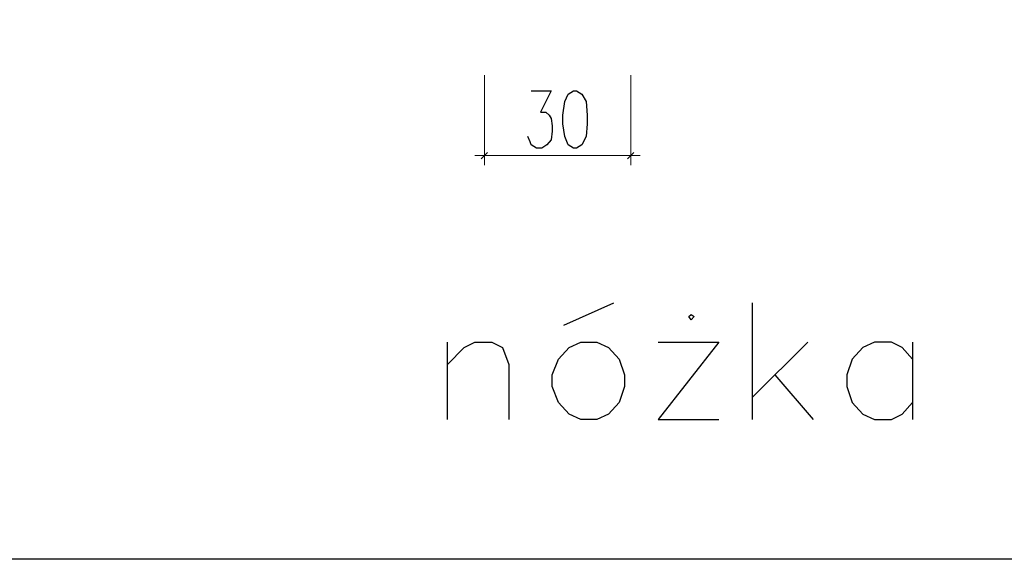
# Model space of a CAD drawing. Units: millimetres. Extents: x -386 to 386, y -115 to 108.
# Drawn here: x -292 to -252, y -115 to -93 of the extents above; entities that cross this region are included whole.
import ezdxf

# ---------------------------------------------------------------- set-up
doc = ezdxf.new("R2010")
doc.units = ezdxf.units.MM
doc.header["$MEASUREMENT"] = 0
doc.layers.add('Warstwa 1', color=7, linetype='Continuous')

msp = doc.modelspace()

# ---------------------------------------------------------------- linework, layer by layer
at = {"layer": 'Warstwa 1', "lineweight": 25}
for points, knots in [([(-97.874, -115), (-97.874, -115), (-97.874, 88.454), (-97.874, 88.454), (-97.874, 88.454), (-97.874, 88.454), (-385.656, 88.454), (-385.656, 88.454), (-385.656, 88.454), (-385.656, 88.454), (-385.656, -115), (-385.656, -115), (-385.656, -115), (-385.656, -115), (-97.874, -115), (-97.874, -115)], [0, 0, 0, 0, 0.2, 0.2, 0.2, 0.2, 0.4, 0.4, 0.4, 0.4, 0.6, 0.6, 0.6, 0.6, 1, 1, 1, 1]), ([(-271.3984, -96.2887), (-271.3984, -96.2887), (-270.5941, -96.2887), (-270.5941, -96.2887), (-270.5941, -96.2887), (-270.5941, -96.2887), (-271.0174, -97.1353), (-271.0174, -97.1353), (-271.0174, -97.1353), (-271.0174, -97.1353), (-270.8057, -97.1353), (-270.8057, -97.1353), (-270.8057, -97.1353), (-270.8057, -97.1353), (-270.6787, -97.2623), (-270.6787, -97.2623), (-270.6787, -97.2623), (-270.6787, -97.2623), (-270.5941, -97.3893), (-270.5941, -97.3893), (-270.5941, -97.3893), (-270.5941, -97.3893), (-270.5517, -97.6857), (-270.5517, -97.6857), (-270.5517, -97.6857), (-270.5517, -97.6857), (-270.5517, -97.8973), (-270.5517, -97.8973), (-270.5517, -97.8973), (-270.5517, -97.8973), (-270.5941, -98.236), (-270.5941, -98.236), (-270.5941, -98.236), (-270.5941, -98.236), (-270.7634, -98.4477), (-270.7634, -98.4477), (-270.7634, -98.4477), (-270.7634, -98.4477), (-270.9751, -98.5747), (-270.9751, -98.5747), (-270.9751, -98.5747), (-270.9751, -98.5747), (-271.1867, -98.5747), (-271.1867, -98.5747), (-271.1867, -98.5747), (-271.1867, -98.5747), (-271.3984, -98.4477), (-271.3984, -98.4477), (-271.3984, -98.4477), (-271.3984, -98.4477), (-271.4407, -98.3207), (-271.4407, -98.3207), (-271.4407, -98.3207), (-271.4407, -98.3207), (-271.5254, -98.109), (-271.5254, -98.109)], [0, 0, 0, 0, 0.0666667, 0.0666667, 0.0666667, 0.0666667, 0.1333333, 0.1333333, 0.1333333, 0.1333333, 0.2, 0.2, 0.2, 0.2, 0.2666667, 0.2666667, 0.2666667, 0.2666667, 0.3333333, 0.3333333, 0.3333333, 0.3333333, 0.4, 0.4, 0.4, 0.4, 0.4666667, 0.4666667, 0.4666667, 0.4666667, 0.5333333, 0.5333333, 0.5333333, 0.5333333, 0.6, 0.6, 0.6, 0.6, 0.6666667, 0.6666667, 0.6666667, 0.6666667, 0.7333333, 0.7333333, 0.7333333, 0.7333333, 0.8, 0.8, 0.8, 0.8, 0.8666667, 0.8666667, 0.8666667, 0.8666667, 1, 1, 1, 1]), ([(-269.7051, -96.2887), (-269.7051, -96.2887), (-269.9167, -96.4157), (-269.9167, -96.4157), (-269.9167, -96.4157), (-269.9167, -96.4157), (-270.0437, -96.712), (-270.0437, -96.712), (-270.0437, -96.712), (-270.0437, -96.712), (-270.1284, -97.2623), (-270.1284, -97.2623), (-270.1284, -97.2623), (-270.1284, -97.2623), (-270.1284, -97.601), (-270.1284, -97.601), (-270.1284, -97.601), (-270.1284, -97.601), (-270.0437, -98.109), (-270.0437, -98.109), (-270.0437, -98.109), (-270.0437, -98.109), (-269.9167, -98.4477), (-269.9167, -98.4477), (-269.9167, -98.4477), (-269.9167, -98.4477), (-269.7051, -98.5747), (-269.7051, -98.5747), (-269.7051, -98.5747), (-269.7051, -98.5747), (-269.5781, -98.5747), (-269.5781, -98.5747), (-269.5781, -98.5747), (-269.5781, -98.5747), (-269.3664, -98.4477), (-269.3664, -98.4477), (-269.3664, -98.4477), (-269.3664, -98.4477), (-269.1971, -98.109), (-269.1971, -98.109), (-269.1971, -98.109), (-269.1971, -98.109), (-269.1547, -97.601), (-269.1547, -97.601), (-269.1547, -97.601), (-269.1547, -97.601), (-269.1547, -97.2623), (-269.1547, -97.2623), (-269.1547, -97.2623), (-269.1547, -97.2623), (-269.1971, -96.712), (-269.1971, -96.712), (-269.1971, -96.712), (-269.1971, -96.712), (-269.3664, -96.4157), (-269.3664, -96.4157), (-269.3664, -96.4157), (-269.3664, -96.4157), (-269.5781, -96.2887), (-269.5781, -96.2887), (-269.5781, -96.2887), (-269.5781, -96.2887), (-269.7051, -96.2887), (-269.7051, -96.2887)], [0, 0, 0, 0, 0.0588235, 0.0588235, 0.0588235, 0.0588235, 0.1176471, 0.1176471, 0.1176471, 0.1176471, 0.1764706, 0.1764706, 0.1764706, 0.1764706, 0.2352941, 0.2352941, 0.2352941, 0.2352941, 0.2941176, 0.2941176, 0.2941176, 0.2941176, 0.3529412, 0.3529412, 0.3529412, 0.3529412, 0.4117647, 0.4117647, 0.4117647, 0.4117647, 0.4705882, 0.4705882, 0.4705882, 0.4705882, 0.5294118, 0.5294118, 0.5294118, 0.5294118, 0.5882353, 0.5882353, 0.5882353, 0.5882353, 0.6470588, 0.6470588, 0.6470588, 0.6470588, 0.7058824, 0.7058824, 0.7058824, 0.7058824, 0.7647059, 0.7647059, 0.7647059, 0.7647059, 0.8235294, 0.8235294, 0.8235294, 0.8235294, 0.8823529, 0.8823529, 0.8823529, 0.8823529, 1, 1, 1, 1]), ([(-265.0061, -105.4327), (-265.0061, -105.4327), (-264.8791, -105.3057), (-264.8791, -105.3057), (-264.8791, -105.3057), (-264.8791, -105.3057), (-265.0061, -105.221), (-265.0061, -105.221), (-265.0061, -105.221), (-265.0061, -105.221), (-265.0907, -105.3057), (-265.0907, -105.3057), (-265.0907, -105.3057), (-265.0907, -105.3057), (-265.0061, -105.4327), (-265.0061, -105.4327)], [0, 0, 0, 0, 0.2, 0.2, 0.2, 0.2, 0.4, 0.4, 0.4, 0.4, 0.6, 0.6, 0.6, 0.6, 1, 1, 1, 1]), ([(-274.7427, -107.2107), (-274.7427, -107.2107), (-274.0654, -106.5333), (-274.0654, -106.5333), (-274.0654, -106.5333), (-274.0654, -106.5333), (-273.6421, -106.3217), (-273.6421, -106.3217), (-273.6421, -106.3217), (-273.6421, -106.3217), (-272.9647, -106.3217), (-272.9647, -106.3217), (-272.9647, -106.3217), (-272.9647, -106.3217), (-272.5414, -106.5333), (-272.5414, -106.5333), (-272.5414, -106.5333), (-272.5414, -106.5333), (-272.2874, -107.2107), (-272.2874, -107.2107), (-272.2874, -107.2107), (-272.2874, -107.2107), (-272.2874, -109.412), (-272.2874, -109.412)], [0, 0, 0, 0, 0.1428571, 0.1428571, 0.1428571, 0.1428571, 0.2857143, 0.2857143, 0.2857143, 0.2857143, 0.4285714, 0.4285714, 0.4285714, 0.4285714, 0.5714286, 0.5714286, 0.5714286, 0.5714286, 0.7142857, 0.7142857, 0.7142857, 0.7142857, 1, 1, 1, 1]), ([(-269.4087, -106.3217), (-269.4087, -106.3217), (-269.8744, -106.5333), (-269.8744, -106.5333), (-269.8744, -106.5333), (-269.8744, -106.5333), (-270.2977, -106.999), (-270.2977, -106.999), (-270.2977, -106.999), (-270.2977, -106.999), (-270.5517, -107.634), (-270.5517, -107.634), (-270.5517, -107.634), (-270.5517, -107.634), (-270.5517, -108.0997), (-270.5517, -108.0997), (-270.5517, -108.0997), (-270.5517, -108.0997), (-270.2977, -108.7347), (-270.2977, -108.7347), (-270.2977, -108.7347), (-270.2977, -108.7347), (-269.8744, -109.2003), (-269.8744, -109.2003), (-269.8744, -109.2003), (-269.8744, -109.2003), (-269.4087, -109.412), (-269.4087, -109.412), (-269.4087, -109.412), (-269.4087, -109.412), (-268.7737, -109.412), (-268.7737, -109.412), (-268.7737, -109.412), (-268.7737, -109.412), (-268.3081, -109.2003), (-268.3081, -109.2003), (-268.3081, -109.2003), (-268.3081, -109.2003), (-267.8847, -108.7347), (-267.8847, -108.7347), (-267.8847, -108.7347), (-267.8847, -108.7347), (-267.6731, -108.0997), (-267.6731, -108.0997), (-267.6731, -108.0997), (-267.6731, -108.0997), (-267.6731, -107.634), (-267.6731, -107.634), (-267.6731, -107.634), (-267.6731, -107.634), (-267.8847, -106.999), (-267.8847, -106.999), (-267.8847, -106.999), (-267.8847, -106.999), (-268.3081, -106.5333), (-268.3081, -106.5333), (-268.3081, -106.5333), (-268.3081, -106.5333), (-268.7737, -106.3217), (-268.7737, -106.3217), (-268.7737, -106.3217), (-268.7737, -106.3217), (-269.4087, -106.3217), (-269.4087, -106.3217)], [0, 0, 0, 0, 0.0588235, 0.0588235, 0.0588235, 0.0588235, 0.1176471, 0.1176471, 0.1176471, 0.1176471, 0.1764706, 0.1764706, 0.1764706, 0.1764706, 0.2352941, 0.2352941, 0.2352941, 0.2352941, 0.2941176, 0.2941176, 0.2941176, 0.2941176, 0.3529412, 0.3529412, 0.3529412, 0.3529412, 0.4117647, 0.4117647, 0.4117647, 0.4117647, 0.4705882, 0.4705882, 0.4705882, 0.4705882, 0.5294118, 0.5294118, 0.5294118, 0.5294118, 0.5882353, 0.5882353, 0.5882353, 0.5882353, 0.6470588, 0.6470588, 0.6470588, 0.6470588, 0.7058824, 0.7058824, 0.7058824, 0.7058824, 0.7647059, 0.7647059, 0.7647059, 0.7647059, 0.8235294, 0.8235294, 0.8235294, 0.8235294, 0.8823529, 0.8823529, 0.8823529, 0.8823529, 1, 1, 1, 1]), ([(-266.3184, -106.3217), (-266.3184, -106.3217), (-263.9054, -106.3217), (-263.9054, -106.3217), (-263.9054, -106.3217), (-263.9054, -106.3217), (-266.3184, -109.412), (-266.3184, -109.412), (-266.3184, -109.412), (-266.3184, -109.412), (-263.9054, -109.412), (-263.9054, -109.412)], [0, 0, 0, 0, 0.25, 0.25, 0.25, 0.25, 0.5, 0.5, 0.5, 0.5, 1, 1, 1, 1]), ([(-256.1584, -106.999), (-256.1584, -106.999), (-256.5817, -106.5333), (-256.5817, -106.5333), (-256.5817, -106.5333), (-256.5817, -106.5333), (-257.0051, -106.3217), (-257.0051, -106.3217), (-257.0051, -106.3217), (-257.0051, -106.3217), (-257.6824, -106.3217), (-257.6824, -106.3217), (-257.6824, -106.3217), (-257.6824, -106.3217), (-258.1481, -106.5333), (-258.1481, -106.5333), (-258.1481, -106.5333), (-258.1481, -106.5333), (-258.5714, -106.999), (-258.5714, -106.999), (-258.5714, -106.999), (-258.5714, -106.999), (-258.7831, -107.634), (-258.7831, -107.634), (-258.7831, -107.634), (-258.7831, -107.634), (-258.7831, -108.0997), (-258.7831, -108.0997), (-258.7831, -108.0997), (-258.7831, -108.0997), (-258.5714, -108.7347), (-258.5714, -108.7347), (-258.5714, -108.7347), (-258.5714, -108.7347), (-258.1481, -109.2003), (-258.1481, -109.2003), (-258.1481, -109.2003), (-258.1481, -109.2003), (-257.6824, -109.412), (-257.6824, -109.412), (-257.6824, -109.412), (-257.6824, -109.412), (-257.0051, -109.412), (-257.0051, -109.412), (-257.0051, -109.412), (-257.0051, -109.412), (-256.5817, -109.2003), (-256.5817, -109.2003), (-256.5817, -109.2003), (-256.5817, -109.2003), (-256.1584, -108.7347), (-256.1584, -108.7347)], [0, 0, 0, 0, 0.0714286, 0.0714286, 0.0714286, 0.0714286, 0.1428571, 0.1428571, 0.1428571, 0.1428571, 0.2142857, 0.2142857, 0.2142857, 0.2142857, 0.2857143, 0.2857143, 0.2857143, 0.2857143, 0.3571429, 0.3571429, 0.3571429, 0.3571429, 0.4285714, 0.4285714, 0.4285714, 0.4285714, 0.5, 0.5, 0.5, 0.5, 0.5714286, 0.5714286, 0.5714286, 0.5714286, 0.6428571, 0.6428571, 0.6428571, 0.6428571, 0.7142857, 0.7142857, 0.7142857, 0.7142857, 0.7857143, 0.7857143, 0.7857143, 0.7857143, 0.8571429, 0.8571429, 0.8571429, 0.8571429, 1, 1, 1, 1])]:
    msp.add_open_spline(points, degree=3, knots=knots, dxfattribs=at)
at = {"layer": 'Warstwa 1', "lineweight": 9}
for points in [[(-273.2611, -95.6537), (-273.2611, -95.6537), (-273.2611, -99.252), (-273.2611, -99.252)], [(-267.4191, -95.6537), (-267.4191, -95.6537), (-267.4191, -99.252), (-267.4191, -99.252)], [(-273.6421, -98.871), (-273.6421, -98.871), (-267.0381, -98.871), (-267.0381, -98.871)], [(-273.1341, -98.744), (-273.1341, -98.744), (-273.3881, -98.998), (-273.3881, -98.998)], [(-267.5461, -98.998), (-267.5461, -98.998), (-267.2921, -98.744), (-267.2921, -98.744)]]:
    msp.add_open_spline(points, degree=3, dxfattribs=at)
at = {"layer": 'Warstwa 1', "lineweight": 25}
for points in [[(-270.0861, -105.6443), (-270.0861, -105.6443), (-268.0964, -104.7553), (-268.0964, -104.7553)], [(-262.5507, -109.412), (-262.5507, -109.412), (-262.5507, -104.7553), (-262.5507, -104.7553)], [(-274.7427, -109.412), (-274.7427, -109.412), (-274.7427, -106.3217), (-274.7427, -106.3217)], [(-260.3494, -106.3217), (-260.3494, -106.3217), (-262.5507, -108.523), (-262.5507, -108.523)], [(-256.1584, -106.3217), (-256.1584, -106.3217), (-256.1584, -109.412), (-256.1584, -109.412)], [(-261.6617, -107.634), (-261.6617, -107.634), (-260.1377, -109.412), (-260.1377, -109.412)]]:
    msp.add_open_spline(points, degree=3, dxfattribs=at)

doc.saveas('drawing.dxf')
